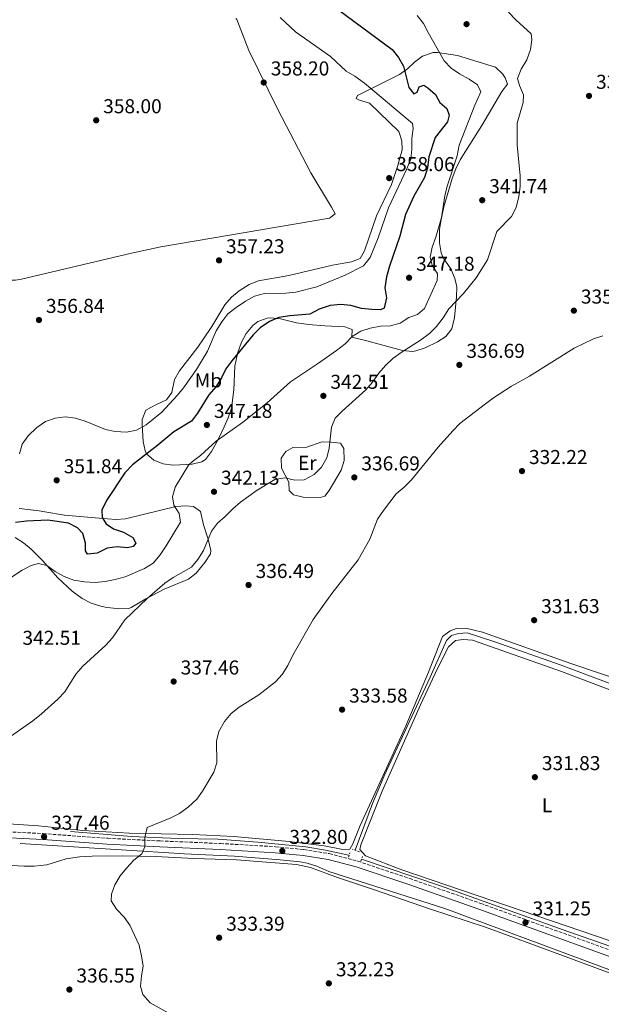
# Model space of a CAD drawing. Units: metres. Extents: x 594023 to 597488, y 4712875 to 4715235.
# Drawn here: x 596715 to 597004, y 4713845 to 4714335 of the extents above; entities that cross this region are included whole.
import ezdxf
from ezdxf.enums import TextEntityAlignment as Align

# ---------------------------------------------------------------- set-up
doc = ezdxf.new("R2010")
doc.units = ezdxf.units.M
doc.header["$MEASUREMENT"] = 0
for name, pattern in [('DGN Style 1', [1.045693079995523, 0.001739921930109024, -1.043953158065414]), ('DGN Style 2', [1.7399219301090239, 1.043953158065414, -0.6959687720436097]), ('DGN Style 3', [2.435890702152634, 1.739921930109024, -0.6959687720436097])]:
    doc.linetypes.add(name, pattern=pattern)
for name, color, linetype, lineweight in [('Acequia sin especificar', 4, 'Continuous', 0), ('Camino', 7, 'DGN Style 3', 0), ('Cauce permanente no visto', 142, 'DGN Style 1', 13), ('Cota de punto acotado terreno', 7, 'Continuous', 0), ('Curva de nivel directora', 30, 'Continuous', 30), ('Curva de nivel intermedia', 30, 'Continuous', 0), ('Etiqueta de uso rústico', 92, 'Continuous', 0), ('Línea de cambio de uso (parcela vista)', 92, 'Continuous', 0), ('Margen derecho', 7, 'Continuous', 0), ('Pontón-alcantarilla (pasos de agua)', 1, 'DGN Style 2', 0), ('Punto acotado terreno (símbolo)', 7, 'Continuous', 0)]:
    doc.layers.add(name, color=color, linetype=linetype, lineweight=lineweight)
doc.styles.add('Style-Arial', font='arial.ttf')

# ---------------------------------------------------------------- blocks, each defined once
blk = doc.blocks.new('5PATER')
at = {"layer": 'Cauce permanente no visto', "linetype": 'Continuous', "lineweight": 0}
h = blk.add_hatch(color=51, dxfattribs=at)
edge = h.paths.add_edge_path()
edge.add_ellipse((0, 0), major_axis=(-0.1095731443231308, -0.1110710700762829), ratio=0.9994222409660317, start_angle=0, end_angle=360)

msp = doc.modelspace()

# ---------------------------------------------------------------- linework, layer by layer
at = {"layer": 'Acequia sin especificar', "color": 4, "linetype": 'Continuous', "lineweight": 0}
for points in [[(597064.7699999996, 4713984.84, 330.9100000000035), (597033.9600000001, 4713995.199999999, 331.0800000000018), (596984.4299999997, 4714013.82, 330.5800000000018), (596951.3899999997, 4714025.42, 330.6300000000047), (596937.5, 4714029.789999999, 330.7599999999948), (596933.3099999996, 4714029.59, 330.9100000000035), (596929.7400000002, 4714028.619999999, 330.9100000000035), (596927.2800000003, 4714026.109999999, 330.9100000000035), (596919.1100000005, 4714007.859999999, 331.1999999999971), (596896.2100000001, 4713958.600000001, 331.9100000000035), (596890.3300000001, 4713944.800000001, 331.9900000000052), (596881.7699999996, 4713921.51, 332)], [(596739.9699999997, 4713930.949999999, 336.1000000000058), (596770.3099999996, 4713928.33, 334.6100000000006), (596793.4900000002, 4713927.390000001, 333.5899999999965), (596813.3700000001, 4713926.99, 333.3000000000029), (596833.29, 4713925.58, 332.1399999999995), (596857.0899999999, 4713923.210000001, 332.0599999999977), (596866.9400000004, 4713921.5, 332.0599999999977), (596878.6699999999, 4713919.029999999, 331.8999999999942)], [(597050.2400000002, 4713847.960000001, 329.8800000000047), (597009.5099999999, 4713861.67, 330.3000000000029), (596926.3700000001, 4713892.5, 330.679999999993), (596868.7100000001, 4713910.890000001, 331.429999999993), (596862.6200000001, 4713913.630000001, 331.5899999999965), (596857.8300000001, 4713915.100000001, 331.8699999999953), (596854.3600000005, 4713915.720000001, 332.0599999999977), (596844.4100000003, 4713916.779999999, 332.1999999999971), (596821.6900000004, 4713918.52, 332.3699999999953), (596796.7300000006, 4713919.730000001, 333.070000000007), (596775.7999999998, 4713921.140000001, 333.929999999993), (596714.8499999996, 4713924.960000001, 337.5)], [(596884.9400000004, 4713917.01, 331.8999999999942), (596924.2999999998, 4713903.810000001, 330.8399999999965), (596985.4400000004, 4713881.84, 330.3099999999977), (597035.2599999999, 4713864.369999999, 329.8800000000047), (597040.8200000003, 4713863.02, 329.8800000000047), (597045.4699999997, 4713862.850000001, 330.070000000007)]]:
    msp.add_polyline3d(points, dxfattribs=at)
at = {"layer": 'Camino', "color": 7, "linetype": 'DGN Style 3', "lineweight": 0}
msp.add_polyline3d([(596399.6400000005, 4713946.460000002, 355.8000000000029), (596406.1700000018, 4713946.650000001, 355.4700000000011), (596457.489999997, 4713944.350000001, 354.2299999999959), (596480.1900000019, 4713943.470000001, 352.9900000000054), (596499.3200000006, 4713942.26, 352.050000000003), (596549.2500000001, 4713938.380000002, 348.4799999999959), (596584.87, 4713935.920000001, 345.679999999993), (596618.4699999992, 4713933.910000001, 344.1300000000048), (596657.8099999984, 4713932.42, 341.4799999999959), (596696.5199999994, 4713931.390000002, 339.1499999999942), (596726.2199999985, 4713929.810000001, 337.6000000000059), (596758.4200000007, 4713927.480000001, 334.9600000000065), (596784.5499999998, 4713926.170000001, 334.4900000000054), (596814.5599999971, 4713924.900000001, 333.5599999999978), (596842.0900000001, 4713923.300000001, 332.9299999999931), (596856.2399999988, 4713921.880000001, 332.6199999999953), (596868.8599999987, 4713919.830000003, 332.4700000000011), (596883.0399999986, 4713916.080000001, 332.4700000000011), (596908.920000002, 4713907.460000002, 332.1600000000035), (596944.3200000006, 4713895.050000003, 331.6900000000024), (597034.3200000002, 4713862.49, 330.9100000000034)], dxfattribs=at)
at = {"layer": 'Curva de nivel directora', "color": 30, "linetype": 'Continuous', "lineweight": 30, "elevation": 350, "flags": 128}
for points in [[(596869.5699999994, 4714343.060000001), (596900.14, 4714320.61), (596903.2899999993, 4714316.580000001), (596905.7699999983, 4714312.24), (596908.4399999992, 4714301.67), (596911.0199999987, 4714298.430000001), (596912.5999999989, 4714299.32), (596913.6899999997, 4714301.880000002), (596915.9099999992, 4714302.7), (596917.9900000001, 4714301.359999999), (596921.8499999981, 4714298.140000001), (596923.9499999991, 4714294.100000001), (596927.4800000007, 4714291.110000002), (596928.6299999997, 4714287.860000002), (596927.7899999992, 4714284.430000001), (596921.5700000009, 4714276.730000002), (596918.3999999992, 4714267.130000002), (596917.7399999998, 4714261.57), (596916.3099999994, 4714256.78), (596910.9499999994, 4714247.5), (596906.8999999992, 4714238.330000003), (596904.0599999983, 4714227.460000002)], [(596904.0599999983, 4714227.460000002), (596898.7799999987, 4714212.510000001), (596897.44, 4714207.190000001), (596896.4999999988, 4714201.84), (596897.3499999982, 4714196.75), (596896.2799999998, 4714191.650000002), (596894.2999999995, 4714190.830000003), (596890.0799999996, 4714190.95), (596884.9000000005, 4714191.54), (596879.63, 4714192.920000002), (596874.659999999, 4714193.42), (596869.3199999991, 4714193), (596863.8099999994, 4714191.100000001), (596859.1400000001, 4714188.59), (596849.1199999999, 4714187.860000002), (596843.7199999995, 4714186.930000002), (596839.1100000006, 4714185), (596834.4599999993, 4714181.830000001), (596830.8600000006, 4714178.350000001), (596820.2900000004, 4714165.460000004), (596817.2999999997, 4714161.37), (596815.1399999983, 4714156.859999999), (596812.4499999994, 4714152.59), (596808.9099999989, 4714148.480000001), (596803.1100000008, 4714139.350000001), (596800.1400000004, 4714135.320000002), (596791.3400000003, 4714130.01), (596783.3699999996, 4714123.32), (596770.7199999986, 4714113.57), (596767.0199999993, 4714109.560000001), (596757.8399999995, 4714095.78), (596755.4999999992, 4714090.980000001), (596755.7000000004, 4714087.330000003), (596757.6299999993, 4714084.24), (596761.4, 4714081.730000001), (596766.3499999989, 4714079.949999999), (596770.9899999991, 4714077.36), (596772.3700000005, 4714074.590000001), (596771.1099999998, 4714072.83), (596768.2499999988, 4714072.17), (596763.1599999992, 4714072.670000001), (596758.1999999993, 4714072.020000001), (596753.159999999, 4714069.550000001), (596748.3099999987, 4714069.11), (596747.419999999, 4714070.770000001), (596747.3799999988, 4714074.510000001), (596746.0399999999, 4714079.32), (596743.4099999992, 4714082.190000001), (596738.9500000001, 4714084.460000002), (596728.5400000007, 4714085.939999999), (596717.9900000006, 4714085.449999999), (596712.4999999988, 4714084.92)]]:
    msp.add_lwpolyline(points, dxfattribs=at)
at = {"layer": 'Curva de nivel intermedia', "color": 30, "linetype": 'Continuous', "lineweight": 0, "flags": 128}
for points, elevation in [([(596958.2400000013, 4714339.179999999), (596961.7800000019, 4714335.329999999), (596969.3900000004, 4714328.409999999), (596969.8100000005, 4714325.41), (596969.0599999996, 4714320.470000001), (596967.3800000009, 4714315.419999998), (596964.4599999996, 4714310.800000001), (596962.6700000014, 4714306.100000001), (596963.6600000015, 4714302.59), (596965.7000000001, 4714297.92), (596965.4100000019, 4714294.090000001), (596962.4900000005, 4714283.88), (596962.5100000005, 4714273.06), (596963.9299999998, 4714257.55), (596963.9000000008, 4714252.300000002), (596963.3300000008, 4714247.33), (596961.9299999994, 4714241.850000001), (596959.6800000007, 4714237.390000001), (596952.4200000009, 4714229.829999999), (596947.6800000002, 4714215.710000002), (596942.0499999997, 4714206.730000001), (596935.7000000017, 4714198.890000001), (596928.4300000007, 4714191.319999999), (596925.6100000021, 4714186.909999999), (596922.3100000008, 4714182.579999999), (596918.7600000014, 4714179.059999999), (596914.3800000004, 4714175.710000001), (596904.6900000009, 4714169.600000001), (596900.4999999999, 4714166.54), (596896.8699999999, 4714163.09), (596893.5199999994, 4714159.220000001), (596890.3400000011, 4714154.82), (596887.1, 4714151.01), (596875.2800000003, 4714140.350000001), (596871.8100000013, 4714136.760000001), (596869.9400000004, 4714132.34), (596868.8499999997, 4714121.829999999), (596867.5800000001, 4714116.999999999), (596864.8900000012, 4714112.439999999), (596861.3799999999, 4714108.689999999), (596856.2700000001, 4714106.109999999), (596851.7300000006, 4714105.990000002), (596846.6299999999, 4714107.130000001), (596841.7100000001, 4714106.220000001), (596832.8400000009, 4714100.949999998), (596824.5900000009, 4714094.939999998), (596820.7100000007, 4714091.689999998), (596816.9700000011, 4714087.83), (596813.1800000003, 4714084.529999998), (596810.1000000002, 4714080.579999999), (596806.1500000006, 4714070.930000001), (596803.4000000014, 4714066.369999998), (596800.1200000001, 4714062.600000001), (596791.0000000006, 4714057.420000001), (596786.8800000012, 4714054.579999999), (596778.040000001, 4714047.029999999), (596767.0000000015, 4714036.289999999), (596760.800000001, 4714027.449999999), (596757.4999999997, 4714023.680000001), (596745.9900000007, 4714013.230000001), (596742.6300000013, 4714009.349999999), (596737.1000000014, 4714000.400000001), (596733.5900000001, 4713996.840000001), (596725.4800000007, 4713989.429999999), (596721.0400000017, 4713986.060000001), (596708.280000001, 4713977.060000001)], 340.0000000000001), ([(596912.7199999996, 4714337.439999999), (596915.7999999997, 4714333.51), (596918.0900000008, 4714328.939999999), (596926.1399999997, 4714314.969999999), (596929.5199999993, 4714311.179999999), (596933.6699999999, 4714308.4), (596938.5700000017, 4714305.7), (596942.670000001, 4714302.859999999), (596944.4400000013, 4714299.390000001), (596941.4300000005, 4714292.760000001), (596933.5400000003, 4714272.949999998), (596932.5600000013, 4714267.599999999), (596927.5299999999, 4714252.429999999), (596926.4200000013, 4714247.55), (596924.7400000005, 4714236.81), (596922.0300000013, 4714227.010000001), (596920.1000000002, 4714222.039999999), (596919.0499999997, 4714217.140000001), (596920.1100000013, 4714213.05), (596922.7000000019, 4714208.689999999), (596922.6500000005, 4714205.51), (596916.3400000005, 4714191.439999999), (596912.7799999999, 4714188.46), (596908.4200000013, 4714186.989999999), (596904.1500000021, 4714184.24), (596899.350000001, 4714182.850000001), (596894.3100000008, 4714182.640000001), (596889.2900000004, 4714181.71), (596884.5300000017, 4714180.159999998), (596880.3200000006, 4714177.460000001), (596876.750000001, 4714173.84), (596872.4000000014, 4714170.55)], 345.0000000000001), ([(596844.3900000001, 4714336.55), (596851.9699999996, 4714329.259999999), (596869.470000001, 4714317.100000001), (596877.2200000006, 4714309.759999999), (596881.6000000014, 4714307.210000001), (596886.4100000015, 4714303.84), (596910.3900000006, 4714283.699999999), (596910.5800000007, 4714281.150000001), (596909.9200000011, 4714276.189999999), (596910.0399999997, 4714270.8), (596909.4699999996, 4714265.829999999), (596907.3200000017, 4714260.699999999), (596898.3099999994, 4714241.7), (596893.1900000009, 4714226.710000001), (596889.2200000011, 4714216.960000001)], 355.0000000000001), ([(596889.2200000011, 4714216.960000001), (596885.8400000016, 4714212.71), (596876.730000001, 4714208.09), (596862.6500000015, 4714202.27), (596852.22, 4714199.660000001), (596847.2600000001, 4714199.06), (596836.5500000013, 4714199.029999998), (596831.5500000012, 4714197.550000001), (596827.1400000012, 4714195.199999999), (596822.3700000013, 4714191.970000001), (596818.3400000012, 4714188.749999999), (596815.2400000012, 4714184.83), (596812.540000001, 4714180.369999999), (596808.1500000011, 4714170.259999999), (596802.6300000002, 4714161.090000001), (596796.1700000005, 4714152.009999999), (596793.0300000003, 4714148.119999999), (596785.4599999996, 4714139.890000001), (596777.6000000007, 4714133.59), (596772.8300000008, 4714130.810000001), (596767.8399999996, 4714129.78), (596762.16, 4714130.12), (596757.2800000006, 4714131.210000001), (596747.2300000013, 4714135.31), (596742.4400000012, 4714136.77), (596737.2600000001, 4714137.439999999), (596732.3000000003, 4714136.859999998), (596727.4800000011, 4714135.12), (596723.0399999999, 4714132.140000001), (596718.810000001, 4714128.109999998), (596715.8200000003, 4714123.939999999), (596714.5300000006, 4714119.109999999)], 355.0000000000001), ([(596870.0700000002, 4714049.430000001), (596883.2300000008, 4714066.259999998), (596888.9800000021, 4714076.46), (596892.9100000014, 4714086.449999998), (596895.8399999995, 4714090.880000001), (596902.240000001, 4714099.050000001), (596906.2199999997, 4714102.470000001), (596909.7900000014, 4714106.09), (596923.0400000017, 4714122.31), (596930.3700000008, 4714130.449999998), (596933.9900000019, 4714134.149999999), (596946.6299999995, 4714144.060000001), (596950.730000001, 4714146.929999998), (596959.6000000003, 4714152.859999998), (596968.6100000005, 4714157.789999999), (596990.8600000015, 4714171.699999998), (597000.4400000015, 4714176.320000002), (597005.1800000002, 4714177.91)], 334.9999999999999), ([(596872.4000000014, 4714170.55), (596863.0400000005, 4714163.88), (596849.6000000003, 4714154.99), (596837.8900000004, 4714144.449999999), (596825.6600000015, 4714134.720000001), (596812.5299999998, 4714125.300000001), (596804.6599999998, 4714118.189999999), (596800.6299999999, 4714115.2), (596798.740000001, 4714113.359999998), (596792.0800000002, 4714102.399999999), (596790.6400000007, 4714097.600000001), (596791.3700000016, 4714093.560000001), (596794.0400000004, 4714089.279999998), (596794.6300000005, 4714084.989999999), (596787.5800000008, 4714073.149999999), (596784.5200000008, 4714068.659999999), (596781.0600000008, 4714064.649999999), (596776.7900000016, 4714061.899999999), (596767.1600000003, 4714057.74), (596762.1100000008, 4714056.439999999), (596757.1199999996, 4714055.51), (596752.1399999997, 4714054.990000002), (596746.8700000015, 4714055.199999998), (596741.5300000015, 4714056.119999999), (596736.7400000015, 4714057.890000001), (596732.24, 4714060.359999999), (596728.1500000019, 4714063.5), (596723.9200000005, 4714064.339999998), (596720.2700000005, 4714063.349999998), (596715.8400000003, 4714061.02), (596702.4699999995, 4714052.519999999)], 345.0000000000001), ([(596788.5300000008, 4713840.529999999), (596779.5400000007, 4713845.529999999), (596775.8799999995, 4713849.689999999), (596774.7900000011, 4713853.769999999), (596775.2100000012, 4713858.749999999), (596776.0499999995, 4713863.890000001), (596775.3000000007, 4713868.82), (596774.0600000002, 4713874.16), (596769.4900000015, 4713884.119999998), (596766.5800000012, 4713888.180000001), (596762.890000001, 4713892.249999999), (596760.0800000014, 4713896.4), (596760.2700000014, 4713899.63), (596762.0000000013, 4713904.319999999), (596764.5700000018, 4713908.74), (596767.8100000005, 4713912.679999999), (596771.4900000019, 4713916.529999998), (596775.5199999998, 4713919.669999998), (596776.9200000013, 4713923.180000001), (596776.9500000002, 4713927.880000001), (596778.0200000008, 4713932.82), (596789.8300000017, 4713937.630000001), (596794.2800000019, 4713939.899999999), (596798.6200000005, 4713943.199999998), (596802.7900000013, 4713946.909999998), (596805.6400000011, 4713951.02), (596811.3400000008, 4713960.36), (596812.8000000003, 4713965.15), (596812.6200000015, 4713975.81), (596813.8200000018, 4713980.66), (596816.5900000011, 4713985.720000001), (596819.9700000008, 4713989.730000001), (596823.9100000013, 4713992.810000001), (596833.7300000006, 4713998.930000001), (596842.1100000002, 4714005.380000001), (596845.4299999995, 4714009.109999999), (596848.2300000002, 4714013.550000001), (596850.6500000008, 4714018.67), (596860.8800000013, 4714036.52), (596870.0700000002, 4714049.430000001)], 334.9999999999999)]:
    msp.add_lwpolyline(points, dxfattribs=dict(at, elevation=elevation))
at = {"layer": 'Línea de cambio de uso (parcela vista)', "color": 92, "linetype": 'Continuous', "lineweight": 0}
for points in [[(596822.2599999999, 4714335.91, 357.7799999999988), (596822.7699999996, 4714335.480000001, 357.7799999999988), (596828.8200000003, 4714319.99, 357.7799999999988), (596843.2599999999, 4714290.57, 357.7799999999988), (596859.5999999996, 4714259.140000001, 357.7799999999988), (596869.9800000006, 4714242.050000001, 357.6300000000047), (596871.7199999997, 4714238.640000001, 357.7799999999988), (596868.9500000002, 4714236.439999999, 357.6300000000047), (596784.8700000001, 4714222.24, 357.7799999999988), (596770.2199999997, 4714219.050000001, 357.7200000000012), (596715.5099999999, 4714206.060000001, 357.7799999999988), (596712.4400000004, 4714205.630000001, 357.7799999999988), (596705.3799999999, 4714205.560000001, 357.7799999999988), (596700.4299999997, 4714206.390000001, 357.7799999999988), (596689.6500000004, 4714211.57, 357.6300000000047), (596676.7699999996, 4714216.33, 357.6300000000047), (596660.6399999997, 4714221.470000001, 357.6300000000047), (596650.9900000002, 4714224.100000001, 357.6300000000047), (596644.7000000002, 4714225.460000001, 357.6300000000047), (596634.4699999997, 4714226.930000001, 357.5200000000041)], [(596910.2699999996, 4714170.119999999, 339.4400000000023), (596905.3499999996, 4714170.57, 340.1100000000006), (596887.5199999996, 4714175.34, 342.5500000000029), (596880.0499999998, 4714177.140000001, 344.7299999999959), (596880.3200000003, 4714181.029999999, 345.3500000000058), (596876.5800000001, 4714182.390000001, 345.9700000000012), (596866.6200000001, 4714182.810000001, 346.9100000000035), (596858.4199999999, 4714183.550000001, 347.8399999999965), (596852.4600000001, 4714184.34, 348.6100000000006), (596844.5199999996, 4714186.279999999, 349.2299999999959), (596839.5800000001, 4714186.779999999, 349.9700000000012), (596837.8300000001, 4714186.680000001, 350.1699999999983), (596833.2100000001, 4714185.01, 350.3399999999965), (596830.7199999997, 4714183.039999999, 350.320000000007), (596827.4000000004, 4714179.100000001, 350.2299999999959), (596825.1200000001, 4714174.75, 350.0599999999977), (596823.0499999998, 4714169.039999999, 349.6999999999971), (596821.7400000002, 4714162.75, 349.0800000000018), (596821.2300000006, 4714150.930000001, 347.0599999999977), (596820.0700000003, 4714141.75, 346.4400000000023), (596818.5199999996, 4714137.02, 345.8399999999965), (596816.5199999996, 4714132.480000001, 345.2299999999959), (596813.6600000003, 4714126.51, 344.3600000000006), (596810.1799999997, 4714120.199999999, 343.7899999999936), (596807.1600000003, 4714116.17, 344.0099999999948), (596805.4100000003, 4714115.029999999, 344.1100000000006), (596800.4800000006, 4714113.9, 344.2599999999948), (596797.7999999998, 4714113.710000001, 344.4199999999983), (596790.8099999996, 4714113.49, 345.9700000000012), (596786.0199999996, 4714114.15, 346.9799999999959), (596781.4600000001, 4714115.890000001, 347.9900000000052), (596777.7400000002, 4714119.08, 349.3500000000058), (596777.0599999996, 4714120.51, 349.8600000000006), (596776.0700000003, 4714125.180000001, 351.4600000000065), (596775.5599999996, 4714133.730000001, 354.5500000000029), (596775.6699999999, 4714136.189999999, 355.4499999999971), (596777.3600000005, 4714140.83, 356.5), (596782.4400000004, 4714143.560000001, 356.5399999999936), (596787.7000000002, 4714145.949999999, 356.3800000000047), (596790.3099999996, 4714149.699999999, 356.3800000000047), (596791.7999999998, 4714156.09, 356.3800000000047), (596794.2300000006, 4714160.460000001, 356.3800000000047), (596803.3099999996, 4714172.210000001, 356.3800000000047), (596806.1699999999, 4714176.300000001, 356.6000000000058), (596810.3600000005, 4714182.529999999, 357.0099999999948), (596816.7800000003, 4714193.32, 357.0099999999948), (596820.04, 4714197.08, 357.0099999999948), (596823.9800000006, 4714200.24, 357.0099999999948), (596828.9500000002, 4714203.380000001, 356.8600000000006), (596833.5700000003, 4714205.210000001, 356.6999999999971), (596848.6900000004, 4714207.930000001, 356.9900000000052), (596870.3799999999, 4714213.109999999, 357.0099999999948), (596880, 4714214.75, 357.0099999999948), (596884.1799999997, 4714216.350000001, 357.0099999999948), (596886.4699999997, 4714220.25, 357.0099999999948), (596892.3700000001, 4714237.720000001, 357.0099999999948), (596899.8399999999, 4714253.34, 357.0099999999948), (596903.0199999996, 4714262.789999999, 357.1900000000023), (596905.1100000005, 4714270.480000001, 357.4700000000012), (596905.0700000003, 4714274.99, 357.320000000007), (596903.4900000002, 4714279.76, 357.1699999999983), (596888.8799999999, 4714293.800000001, 357.1600000000035), (596883.8300000001, 4714295.32, 357.1600000000035), (596882.3300000001, 4714296.07, 357.1600000000035), (596882.9400000004, 4714297.630000001, 357.1600000000035), (596887.2199999997, 4714299.850000001, 356.1399999999995), (596903.8200000003, 4714308.09, 350.320000000007), (596907.7599999999, 4714310.859999999, 349.1600000000035), (596911.3899999997, 4714314.25, 348.2400000000052), (596915.2800000003, 4714317.27, 347.25), (596920.5899999999, 4714319.01, 345.2899999999936), (596922.8399999999, 4714318.99, 344.7299999999959), (596932.6699999999, 4714317.5, 343.6499999999942), (596951.6600000003, 4714311.810000001, 341.4600000000065), (596955.2300000006, 4714308.470000001, 341.3500000000058), (596956.5300000003, 4714306.41, 341.3099999999977), (596957.6500000004, 4714303.32, 341), (596954.8899999997, 4714299.560000001, 341.3099999999977), (596944.9400000004, 4714282.680000001, 342.5500000000029), (596936.8899999997, 4714270.100000001, 343.8999999999942), (596934.0700000003, 4714265.480000001, 344.1100000000006), (596931.8600000005, 4714261, 344.1100000000006), (596930.0999999996, 4714256.310000001, 344.1100000000006), (596925.9199999999, 4714242.109999999, 344.1100000000006), (596924.5599999996, 4714235.850000001, 344.1100000000006), (596923.8600000005, 4714230.880000001, 344.0599999999977), (596923.7400000002, 4714224.189999999, 343.9499999999971), (596924.6699999999, 4714219.289999999, 343.8399999999965), (596925.5199999996, 4714217.050000001, 343.6399999999995), (596929.6200000001, 4714210.869999999, 342.0800000000018), (596931.5, 4714206.350000001, 340.8500000000058), (596932.3399999999, 4714202.199999999, 339.9100000000035), (596932.3099999996, 4714197.230000001, 339.320000000007), (596931.2199999997, 4714187, 338.6699999999983), (596929.9000000004, 4714181.34, 338.3500000000058), (596926.9800000006, 4714177.59, 338.1999999999971), (596922.8099999996, 4714174.9, 338.6600000000035), (596916.6299999999, 4714171.869999999, 339.0200000000041), (596911.9199999999, 4714170.32, 339.2599999999948), (596910.2699999996, 4714170.119999999, 339.4400000000023)], [(596865.0700000003, 4714125.08, 341.4499999999971), (596857.7199999997, 4714122.369999999, 342.0800000000018), (596850.7199999997, 4714122.300000001, 342.7100000000065), (596847.1699999999, 4714120.24, 342.5500000000029), (596844.8700000001, 4714116.960000001, 342.2400000000052), (596845.04, 4714111.980000001, 341.5899999999965), (596848.7100000001, 4714104.869999999, 339.1300000000047), (596848.9100000003, 4714100.83, 338.1999999999971), (596850.9500000002, 4714098.67, 337.7299999999959), (596855.8099999996, 4714097.470000001, 337.4499999999971), (596864.3300000001, 4714097.25, 337.4199999999983), (596866.6600000003, 4714098.050000001, 337.2700000000041), (596868.8099999996, 4714100.710000001, 337.1100000000006), (596874.7699999996, 4714110.869999999, 336.9600000000065), (596876.2999999998, 4714115.67, 337.1000000000058), (596876.0700000003, 4714121.76, 337.4199999999983), (596874.4900000002, 4714124.390000001, 337.8899999999995), (596869.8200000003, 4714124.810000001, 339.9100000000035), (596865.0700000003, 4714125.08, 341.4499999999971)], [(596712.3499999996, 4714077.300000001, 347.5200000000041), (596716.5199999996, 4714074.640000001, 346.7299999999959), (596720.3600000005, 4714071.51, 346), (596725.9400000004, 4714065.83, 345.179999999993), (596733.5199999996, 4714057.300000001, 344.1100000000006), (596740.79, 4714050.609999999, 343.0299999999988), (596745.7400000002, 4714047, 342.3999999999942), (596750.2300000006, 4714044.66, 342.179999999993), (596754.9699999997, 4714043.100000001, 342.0899999999965), (596757.1299999999, 4714042.600000001, 341.929999999993), (596763.9800000006, 4714041.890000001, 341), (596768.9500000002, 4714042.050000001, 340.4799999999959), (596770.04, 4714042.41, 340.3699999999953), (596777.4600000001, 4714046.83, 339.75), (596786.5800000001, 4714051.58, 339.6000000000058), (596798.6600000003, 4714056.67, 338.9799999999959), (596802.5700000003, 4714059.66, 338.8800000000047), (596806.8200000003, 4714064.84, 338.9799999999959), (596809.7100000001, 4714069.230000001, 339.1999999999971), (596809.8700000001, 4714070.930000001, 339.2899999999936), (596808.4199999999, 4714076.51, 339.6000000000058), (596806.1699999999, 4714083.640000001, 340.8399999999965), (596804.7100000001, 4714090.310000001, 342.3999999999942), (596801.1100000005, 4714092.76, 343.7899999999936), (596797.3799999999, 4714093.189999999, 344.570000000007), (596792.4199999999, 4714092.810000001, 345.1199999999953), (596767.2800000003, 4714086.680000001, 348.3000000000029), (596762.4000000004, 4714086.369999999, 349.3099999999977), (596754.2300000006, 4714086.980000001, 350.320000000007), (596736.9600000001, 4714088.42, 351.570000000007), (596727.1100000005, 4714090.15, 351.7899999999936), (596724.3499999996, 4714090.630000001, 352.0299999999988), (596714.3899999997, 4714091.779999999, 353.7400000000052)], [(597033.1299999999, 4713999.810000001, 331.5200000000041), (596989.2699999996, 4714014.58, 331.3600000000006), (596945.1900000004, 4714030.189999999, 331.3600000000006), (596936.8700000001, 4714032.26, 331.3600000000006), (596932.2100000001, 4714032.060000001, 331.5200000000041), (596929.1100000005, 4714030.939999999, 331.5200000000041), (596925.2599999999, 4714028.109999999, 331.5200000000041), (596918.2699999996, 4714010.32, 331.5200000000041), (596906.6399999997, 4713982.680000001, 332.1199999999953), (596884.1900000004, 4713933.83, 332.2899999999936), (596880.6299999999, 4713924.65, 332.3999999999942), (596879.0099999999, 4713922.130000001, 332.4499999999971), (596875.5999999996, 4713921.939999999, 332.6000000000058), (596866.25, 4713923.710000001, 332.6000000000058), (596848.8300000001, 4713925.850000001, 332.6600000000035), (596821.2699999996, 4713928.359999999, 333.4799999999959), (596800.9100000003, 4713929.460000001, 334), (596769.3399999999, 4713930.02, 335.070000000007), (596746.0300000003, 4713931.430000001, 335.5599999999977), (596723.9299999997, 4713933.699999999, 337.4199999999983), (596694.0499999998, 4713935.720000001, 339.1999999999971)], [(597038.1600000003, 4713868.100000001, 331.3600000000006), (597023.7699999996, 4713871.720000001, 331.3600000000006), (597009.3600000005, 4713876.15, 331.3600000000006), (596904.9600000001, 4713911.730000001, 331.570000000007), (596886.9000000004, 4713918.730000001, 331.9799999999959), (596884.0700000003, 4713921.970000001, 331.9799999999959), (596884.5099999999, 4713924.15, 331.9799999999959), (596895.1399999997, 4713950.980000001, 332.6000000000058), (596914.3099999996, 4713994.07, 332.2899999999936), (596922.7599999999, 4714012.15, 332.1699999999983), (596928.1799999997, 4714022.960000001, 332.1399999999995), (596931.7300000006, 4714026.100000001, 332.1399999999995), (596935.6100000005, 4714026.600000001, 332.1399999999995), (596940.2800000003, 4714026.180000001, 332.1399999999995), (596984.54, 4714010.680000001, 332.0099999999948), (597063.8200000003, 4713980.57, 331.6699999999983), (597066.1600000003, 4713979.199999999, 331.6699999999983), (597067.2699999996, 4713976.720000001, 331.6699999999983), (597056.0800000001, 4713944.130000001, 331.3600000000006), (597038.6900000004, 4713891.619999999, 331.1900000000023), (597037.3399999999, 4713886.76, 331.1900000000023), (597037.0800000001, 4713883.17, 331.1999999999971), (597038.9299999997, 4713868.730000001, 331.3600000000006), (597038.1600000003, 4713868.100000001, 331.3600000000006)], [(596695.6600000003, 4713914.699999999, 338.8899999999995), (596716.79, 4713913.57, 337.6399999999995), (596721.75, 4713913.640000001, 337.3300000000018), (596728.1100000005, 4713914.32, 337.0200000000041), (596737.7199999997, 4713917.189999999, 336.9199999999983), (596744.3300000001, 4713918.180000001, 336.1900000000023), (596750.6100000005, 4713918.58, 335.3099999999977), (596765.6100000005, 4713918.730000001, 335.0099999999948), (596782.4800000006, 4713918.41, 334.6900000000023), (596801.2999999998, 4713917.350000001, 334.2200000000012), (596822.5999999996, 4713916.779999999, 333.7599999999948), (596852.4500000002, 4713914.439999999, 333.320000000007), (596859.5, 4713912.939999999, 333.1999999999971), (596872.8899999997, 4713907.930000001, 332.820000000007), (596891.4400000004, 4713901.730000001, 332.6699999999983), (596919.2599999999, 4713892.119999999, 331.9600000000065), (596946.6500000004, 4713883.140000001, 331.5800000000018), (596983.7699999996, 4713869.66, 331.2700000000041), (597036.0199999996, 4713850.199999999, 331.0200000000041)]]:
    msp.add_polyline3d(points, dxfattribs=at)
at = {"layer": 'Margen derecho', "color": 7, "linetype": 'Continuous', "lineweight": 0}
msp.add_polyline3d([(597033.3199999988, 4713859.67, 330.9100000000034), (596943.3199999993, 4713892.230000001, 331.6900000000024), (596907.9499999997, 4713904.619999999, 332.1600000000035), (596882.1800000003, 4713913.2, 332.4700000000011), (596868.2300000006, 4713916.890000002, 332.4700000000011), (596855.8500000021, 4713918.910000001, 332.6199999999953), (596841.850000001, 4713920.310000002, 332.9299999999931), (596814.4099999998, 4713921.91, 333.5599999999978), (596784.409999999, 4713923.170000001, 334.4900000000054), (596758.2399999973, 4713924.480000001, 334.9600000000065), (596726.0300000006, 4713926.820000002, 337.6000000000059), (596696.3999999987, 4713928.400000001, 339.1499999999942), (596657.7100000001, 4713929.420000001, 341.4799999999959), (596618.3199999996, 4713930.92, 344.1300000000048), (596584.6799999999, 4713932.930000001, 345.679999999993), (596549.0300000011, 4713935.390000001, 348.4799999999959), (596499.1099999984, 4713939.26, 352.050000000003), (596480.0399999977, 4713940.480000001, 352.9900000000054), (596457.3599999996, 4713941.350000001, 354.2299999999959)], dxfattribs=at)
at = {"layer": 'Pontón-alcantarilla (pasos de agua)', "color": 1, "linetype": 'DGN Style 2', "lineweight": 0, "flags": 128}
for points, elevation in [([(596883.8300000001, 4713920.779999999), (596880.4000000004, 4713921.99)], 332.1600000000035), ([(596884.6500000004, 4713916.119999999), (596885.4100000003, 4713918.460000001)], 332)]:
    msp.add_lwpolyline(points, dxfattribs=dict(at, elevation=elevation))
at = {"layer": 'Pontón-alcantarilla (pasos de agua)', "color": 1, "linetype": 'DGN Style 2', "lineweight": 0, "extrusion": (-0.01899836546914825, -0.06789579795667856, 0.9975115150860798), "elevation": -331063.9301756302, "flags": 128}
msp.add_lwpolyline([(-695441.165905335, 4688714.745489647), (-695441.165905335, 4688717.014872822)], dxfattribs=at)

# ---------------------------------------------------------------- block references
at = {"layer": 'Punto acotado terreno (símbolo)', "color": 7, "linetype": 'Continuous', "lineweight": 0, "xscale": 10, "yscale": 10, "zscale": 10}
for p in [(596937.260000002, 4714333.160000001, 342.5099999999948), (596836.1999999982, 4714304.100000001, 358.1999999999975), (596998.28, 4714297.430000001, 336.8800000000051), (596752.6900000018, 4714285.270000001, 358), (596898.6999999983, 4714256.440000001, 358.0599999999977), (596945.0599999982, 4714245.45, 341.7400000000052), (596813.909999999, 4714215.470000003, 357.2200000000016), (596908.6200000002, 4714206.800000002, 347.1799999999935), (596990.7299999996, 4714190.420000001, 335.9100000000039), (596724.1700000009, 4714185.770000001, 356.8399999999965), (596933.6599999988, 4714163.390000001, 336.6799999999935), (596865.9100000004, 4714147.95, 342.5099999999948), (596807.8500000016, 4714133.460000001, 347.1799999999935), (596964.8799999976, 4714110.470000001, 332.2200000000016), (596733.010000001, 4714105.890000001, 351.839999999997), (596881.3399999999, 4714107.310000001, 336.6799999999935), (596811.3999999989, 4714100.170000001, 342.1199999999963), (596828.6299999978, 4714053.699999999, 336.4900000000057), (596970.9299999982, 4714036.160000003, 331.6300000000047), (596791.2899999989, 4714005.600000001, 337.4600000000069), (596875.2399999979, 4713991.600000001, 333.5800000000018), (596971.3099999982, 4713957.95, 331.8300000000022), (596726.739999997, 4713928.260000001, 337.4600000000069), (596845.4400000006, 4713921.180000001, 332.8000000000034), (596966.6499999978, 4713885.53, 331.2400000000052), (596813.9600000003, 4713877.939999999, 333.3899999999995), (596868.6399999995, 4713855.210000004, 332.2299999999959), (596739.35, 4713852.11, 336.5500000000034)]:
    msp.add_blockref('5PATER', p, dxfattribs=at)

# ---------------------------------------------------------------- texts
at = {"layer": 'Cota de punto acotado terreno', "color": 7, "linetype": 'Continuous', "lineweight": 0, "style": 'Style-Arial'}
for s, p in [('358.20', (596839.6999999987, 4714307.599999999, 358.1999999999971)), ('336.88', (597001.7800000005, 4714300.929999999, 336.8800000000047)), ('358.00', (596756.1900000002, 4714288.77, 358)), ('358.06', (596902.1999999991, 4714259.940000001, 358.0599999999977)), ('341.74', (596948.5599999991, 4714248.950000001, 341.7400000000052)), ('357.23', (596817.4099999998, 4714218.970000001, 357.2200000000012)), ('347.18', (596912.1200000007, 4714210.300000002, 347.179999999993)), ('335.91', (596994.2300000001, 4714193.92, 335.9100000000035)), ('356.84', (596727.6700000018, 4714189.269999999, 356.8399999999965)), ('336.69', (596937.1599999992, 4714166.890000001, 336.679999999993)), ('342.51', (596869.4100000008, 4714151.449999998, 342.5099999999948)), ('347.18', (596811.3500000021, 4714136.960000001, 347.179999999993)), ('336.69', (596884.8400000003, 4714110.810000001, 336.679999999993)), ('332.22', (596968.379999998, 4714113.970000001, 332.2200000000012)), ('351.84', (596736.5100000018, 4714109.390000001, 351.8399999999965)), ('342.13', (596814.8999999993, 4714103.67, 342.1199999999953)), ('336.49', (596832.129999998, 4714057.199999998, 336.4900000000052)), ('331.63', (596974.4299999991, 4714039.660000001, 331.6300000000047)), ('342.51', (596715.9400000015, 4714023.890000001, 342.5099999999948)), ('337.46', (596794.7899999993, 4714009.100000001, 337.4600000000065)), ('333.58', (596878.7399999986, 4713995.100000001, 333.5800000000018)), ('331.83', (596974.8099999989, 4713961.45, 331.8300000000018)), ('337.46', (596730.2399999973, 4713931.76, 337.4600000000065)), ('332.80', (596848.9400000012, 4713924.679999999, 332.8000000000029)), ('331.25', (596970.1499999983, 4713889.03, 331.2400000000052)), ('333.39', (596817.4600000008, 4713881.439999999, 333.3899999999995)), ('336.55', (596742.8500000008, 4713855.609999999, 336.5500000000029)), ('332.23', (596872.1400000004, 4713858.71, 332.2299999999959))]:
    msp.add_text(s, height=7.000000000000002, dxfattribs=at).set_placement(p)
at = {"layer": 'Etiqueta de uso rústico', "color": 92, "linetype": 'Continuous', "lineweight": 0, "style": 'Style-Arial'}
for s, p in [('Mb', (596808.6102462431, 4714155.62001, 352.3099999999977)), ('Er', (596857.9054566099, 4714114.580010002, 341.2899999999936)), ('L', (596977.3814203781, 4713943.980010001, 331.5299999999988))]:
    msp.add_text(s, height=7.000000000000002, dxfattribs=at).set_placement(p, align=Align.MIDDLE_CENTER)

doc.saveas('drawing.dxf')
